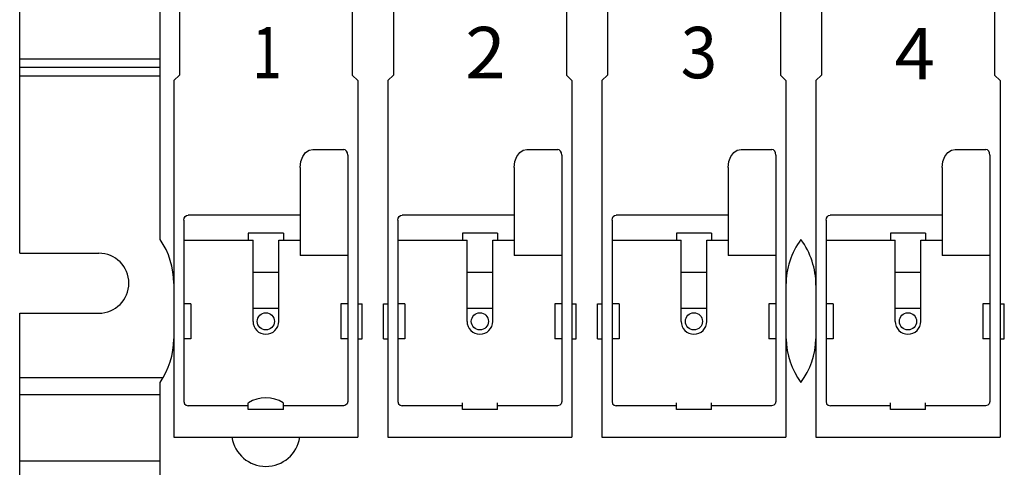
# Model space of a CAD drawing. Extents: x 0 to 841, y 0 to 594.
# Drawn here: x 100 to 215, y 379 to 431 of the extents above; entities that cross this region are included whole.
import ezdxf
from ezdxf.enums import TextEntityAlignment as Align

# ---------------------------------------------------------------- set-up
doc = ezdxf.new("R2010")
doc.units = 0
doc.header["$LTSCALE"] = 46.255
doc.header["$MEASUREMENT"] = 0
doc.layers.add('10000_FRONT', color=7, linetype='CONTINUOUS')

msp = doc.modelspace()

# ---------------------------------------------------------------- linework, layer by layer
at = {"layer": '10000_FRONT', "color": 7, "linetype": 'Continuous'}
for p, q in [((116.4, 405.11248), (116.4, 460.01248)), ((118.65, 460.01248), (118.65, 424.31248)), ((138.85, 460.01248), (138.85, 424.31248)), ((143.65, 460.01248), (143.65, 424.31248)), ((163.85, 460.01248), (163.85, 424.31248)), ((168.65, 460.01248), (168.65, 424.31248)), ((188.85, 460.01248), (188.85, 424.31248)), ((193.65, 460.01248), (193.65, 424.31248)), ((213.85, 460.01248), (213.85, 424.31248)), ((100, 403.51248), (100, 457.01248)), ((100, 426.21248), (116.4, 426.21248)), ((116.4, 425.21248), (100, 425.21248)), ((100, 424.21248), (116.4, 424.21248)), ((118.65, 424.31248), (118, 423.66248)), ((118, 423.66248), (118, 382.01248)), ((138.85, 424.31248), (139.5, 423.66248)), ((139.5, 423.66248), (139.5, 382.01248)), ((143.65, 424.31248), (143, 423.66248)), ((143, 423.66248), (143, 382.01248)), ((163.85, 424.31248), (164.5, 423.66248)), ((164.5, 423.66248), (164.5, 382.01248)), ((168.65, 424.31248), (168, 423.66248)), ((168, 423.66248), (168, 382.01248)), ((188.85, 424.31248), (189.5, 423.66248)), ((189.5, 423.66248), (189.5, 382.01248)), ((193.65, 424.31248), (193, 423.66248)), ((193, 423.66248), (193, 382.01248)), ((213.85, 424.31248), (214.5, 423.66248)), ((214.5, 423.66248), (214.5, 382.01248)), ((133.06238, 414.80564), (133.39931, 415.25702)), ((133.39931, 415.25702), (133.81279, 415.53905)), ((133.81279, 415.53905), (134.25, 415.63116)), ((134.25, 415.63116), (137.84647, 415.63116)), ((138.02809, 415.58186), (137.84647, 415.63116)), ((138.18135, 415.43905), (138.02809, 415.58186)), ((138.28149, 415.22686), (138.18135, 415.43905)), ((138.31745, 414.96763), (138.28149, 415.22686)), ((158.06238, 414.80564), (158.39931, 415.25702)), ((158.39931, 415.25702), (158.81279, 415.53905)), ((158.81279, 415.53905), (159.25, 415.63116)), ((159.25, 415.63116), (162.84647, 415.63116)), ((163.02809, 415.58186), (162.84647, 415.63116)), ((163.18135, 415.43905), (163.02809, 415.58186)), ((163.28149, 415.22686), (163.18135, 415.43905)), ((163.31745, 414.96763), (163.28149, 415.22686)), ((183.06238, 414.80564), (183.39931, 415.25702)), ((183.39931, 415.25702), (183.81279, 415.53905)), ((183.81279, 415.53905), (184.25, 415.63116)), ((184.25, 415.63116), (187.84647, 415.63116)), ((188.02809, 415.58186), (187.84647, 415.63116)), ((188.18135, 415.43905), (188.02809, 415.58186)), ((188.28149, 415.22686), (188.18135, 415.43905)), ((188.31745, 414.96763), (188.28149, 415.22686)), ((208.06238, 414.80564), (208.39931, 415.25702)), ((208.39931, 415.25702), (208.81279, 415.53905)), ((208.81279, 415.53905), (209.25, 415.63116)), ((209.25, 415.63116), (212.84647, 415.63116)), ((213.02809, 415.58186), (212.84647, 415.63116)), ((213.18135, 415.43905), (213.02809, 415.58186)), ((213.28149, 415.22686), (213.18135, 415.43905)), ((213.31745, 414.96763), (213.28149, 415.22686)), ((132.75, 413.50984), (132.8353, 414.21499)), ((132.8353, 414.21499), (133.06238, 414.80564)), ((138.31745, 414.96763), (138.31745, 386.18312)), ((157.75, 413.50984), (157.8353, 414.21499)), ((157.8353, 414.21499), (158.06238, 414.80564)), ((163.31745, 414.96763), (163.31745, 386.18312)), ((182.75, 413.50984), (182.8353, 414.21499)), ((182.8353, 414.21499), (183.06238, 414.80564)), ((188.31745, 414.96763), (188.31745, 386.18312)), ((207.75, 413.50984), (207.8353, 414.21499)), ((207.8353, 414.21499), (208.06238, 414.80564)), ((213.31745, 414.96763), (213.31745, 386.18312)), ((132.75, 413.50984), (132.75, 403.25724)), ((157.75, 413.50984), (157.75, 403.25724)), ((182.75, 413.50984), (182.75, 403.25724)), ((207.75, 413.50984), (207.75, 403.25724)), ((119.18255, 407.37496), (119.22269, 407.61037)), ((119.18255, 407.37496), (119.18255, 386.18312)), ((119.22269, 407.61037), (119.3302, 407.79601)), ((119.3302, 407.79601), (119.48348, 407.91301)), ((119.48348, 407.91301), (119.6596, 407.95248)), ((132.75, 407.95248), (119.6596, 407.95248)), ((144.18255, 407.37496), (144.22269, 407.61037)), ((144.18255, 407.37496), (144.18255, 386.18312)), ((144.22269, 407.61037), (144.3302, 407.79601)), ((144.3302, 407.79601), (144.48348, 407.91301)), ((144.48348, 407.91301), (144.6596, 407.95248)), ((157.75, 407.95248), (144.6596, 407.95248)), ((169.18255, 407.37496), (169.22269, 407.61037)), ((169.18255, 407.37496), (169.18255, 386.18312)), ((169.22269, 407.61037), (169.3302, 407.79601)), ((169.3302, 407.79601), (169.48348, 407.91301)), ((169.48348, 407.91301), (169.6596, 407.95248)), ((182.75, 407.95248), (169.6596, 407.95248)), ((194.18255, 407.37496), (194.22269, 407.61037)), ((194.18255, 407.37496), (194.18255, 386.18312)), ((194.22269, 407.61037), (194.3302, 407.79601)), ((194.3302, 407.79601), (194.48348, 407.91301)), ((194.48348, 407.91301), (194.6596, 407.95248)), ((207.75, 407.95248), (194.6596, 407.95248)), ((119.18255, 405.05248), (127.25, 405.05248)), ((126.7, 405.85248), (126.7, 405.05248)), ((130.8, 405.85248), (126.7, 405.85248)), ((127.25, 395.55248), (127.25, 405.05248)), ((130.25, 395.55248), (130.25, 405.05248)), ((130.25, 405.05248), (132.75, 405.05248)), ((130.8, 405.85248), (130.8, 405.05248)), ((144.18255, 405.05248), (152.25, 405.05248)), ((151.7, 405.85248), (151.7, 405.05248)), ((155.8, 405.85248), (151.7, 405.85248)), ((152.25, 395.55248), (152.25, 405.05248)), ((155.25, 395.55248), (155.25, 405.05248)), ((155.25, 405.05248), (157.75, 405.05248)), ((155.8, 405.85248), (155.8, 405.05248)), ((169.18255, 405.05248), (177.25, 405.05248)), ((176.7, 405.85248), (176.7, 405.05248)), ((180.8, 405.85248), (176.7, 405.85248)), ((177.25, 395.55248), (177.25, 405.05248)), ((180.25, 395.55248), (180.25, 405.05248)), ((180.25, 405.05248), (182.75, 405.05248)), ((180.8, 405.85248), (180.8, 405.05248)), ((194.18255, 405.05248), (202.25, 405.05248)), ((201.7, 405.85248), (201.7, 405.05248)), ((205.8, 405.85248), (201.7, 405.85248)), ((202.25, 395.55248), (202.25, 405.05248)), ((205.25, 395.55248), (205.25, 405.05248)), ((205.25, 405.05248), (207.75, 405.05248)), ((205.8, 405.85248), (205.8, 405.05248)), ((100, 403.51248), (109.25, 403.51248)), ((138.31745, 403.25724), (132.75, 403.25724)), ((163.31745, 403.25724), (157.75, 403.25724)), ((188.31745, 403.25724), (182.75, 403.25724)), ((213.31745, 403.25724), (207.75, 403.25724)), ((130.25, 401.25724), (127.25, 401.25724)), ((155.25, 401.25724), (152.25, 401.25724)), ((180.25, 401.25724), (177.25, 401.25724)), ((205.25, 401.25724), (202.25, 401.25724)), ((120, 397.60248), (119.18255, 397.60248)), ((120, 397.60248), (120, 393.50248)), ((130.25, 397.05248), (127.25, 397.05248)), ((137.5, 397.60248), (137.5, 393.50248)), ((138.31745, 397.60248), (137.5, 397.60248)), ((139.5, 397.60248), (140, 397.60248)), ((140, 393.50248), (140, 397.60248)), ((142.5, 393.50248), (142.5, 397.60248)), ((142.5, 397.60248), (143, 397.60248)), ((145, 397.60248), (144.18255, 397.60248)), ((145, 397.60248), (145, 393.50248)), ((155.25, 397.05248), (152.25, 397.05248)), ((162.5, 397.60248), (162.5, 393.50248)), ((163.31745, 397.60248), (162.5, 397.60248)), ((164.5, 397.60248), (165, 397.60248)), ((165, 393.50248), (165, 397.60248)), ((167.5, 393.50248), (167.5, 397.60248)), ((167.5, 397.60248), (168, 397.60248)), ((170, 397.60248), (169.18255, 397.60248)), ((170, 397.60248), (170, 393.50248)), ((180.25, 397.05248), (177.25, 397.05248)), ((187.5, 397.60248), (187.5, 393.50248)), ((188.31745, 397.60248), (187.5, 397.60248)), ((195, 397.60248), (194.18255, 397.60248)), ((195, 397.60248), (195, 393.50248)), ((205.25, 397.05248), (202.25, 397.05248)), ((212.5, 397.60248), (212.5, 393.50248)), ((213.31745, 397.60248), (212.5, 397.60248)), ((214.5, 397.60248), (215, 397.60248)), ((215, 393.50248), (215, 397.60248)), ((100, 213.51248), (100, 396.51248)), ((100, 396.51248), (109.25, 396.51248)), ((120, 393.50248), (119.18255, 393.50248)), ((138.31745, 393.50248), (137.5, 393.50248)), ((139.5, 393.50248), (140, 393.50248)), ((142.5, 393.50248), (143, 393.50248)), ((145, 393.50248), (144.18255, 393.50248)), ((163.31745, 393.50248), (162.5, 393.50248)), ((164.5, 393.50248), (165, 393.50248)), ((167.5, 393.50248), (168, 393.50248)), ((170, 393.50248), (169.18255, 393.50248)), ((188.31745, 393.50248), (187.5, 393.50248)), ((195, 393.50248), (194.18255, 393.50248)), ((213.31745, 393.50248), (212.5, 393.50248)), ((214.5, 393.50248), (215, 393.50248)), ((100, 389.01248), (116.73159, 389.01248)), ((116.4, 215.13498), (116.4, 388.41248)), ((100, 387.01248), (116.4, 387.01248)), ((119.18255, 386.18312), (119.24919, 385.93372)), ((119.24919, 385.93372), (119.43124, 385.75167)), ((119.43124, 385.75167), (119.68064, 385.68503)), ((126.7, 385.68503), (119.68064, 385.68503)), ((126.7, 385.25248), (126.7, 386.05248)), ((130.8, 385.25248), (126.7, 385.25248)), ((130.8, 385.25248), (130.8, 386.05248)), ((137.81936, 385.68503), (130.8, 385.68503)), ((138.06876, 385.75167), (137.81936, 385.68503)), ((138.25081, 385.93372), (138.06876, 385.75167)), ((138.31745, 386.18312), (138.25081, 385.93372)), ((144.18255, 386.18312), (144.24919, 385.93372)), ((144.24919, 385.93372), (144.43124, 385.75167)), ((144.43124, 385.75167), (144.68064, 385.68503)), ((151.7, 385.68503), (144.68064, 385.68503)), ((151.7, 385.25248), (151.7, 386.05248)), ((155.8, 385.25248), (151.7, 385.25248)), ((155.8, 385.25248), (155.8, 386.05248)), ((162.81936, 385.68503), (155.8, 385.68503)), ((163.06876, 385.75167), (162.81936, 385.68503)), ((163.25081, 385.93372), (163.06876, 385.75167)), ((163.31745, 386.18312), (163.25081, 385.93372)), ((169.18255, 386.18312), (169.24919, 385.93372)), ((169.24919, 385.93372), (169.43124, 385.75167)), ((169.43124, 385.75167), (169.68064, 385.68503)), ((176.7, 385.68503), (169.68064, 385.68503)), ((176.7, 385.25248), (176.7, 386.05248)), ((180.8, 385.25248), (176.7, 385.25248)), ((180.8, 385.25248), (180.8, 386.05248)), ((187.81936, 385.68503), (180.8, 385.68503)), ((188.06876, 385.75167), (187.81936, 385.68503)), ((188.25081, 385.93372), (188.06876, 385.75167)), ((188.31745, 386.18312), (188.25081, 385.93372)), ((194.18255, 386.18312), (194.24919, 385.93372)), ((194.24919, 385.93372), (194.43124, 385.75167)), ((194.43124, 385.75167), (194.68064, 385.68503)), ((201.7, 385.68503), (194.68064, 385.68503)), ((201.7, 385.25248), (201.7, 386.05248)), ((205.8, 385.25248), (201.7, 385.25248)), ((205.8, 385.25248), (205.8, 386.05248)), ((212.81936, 385.68503), (205.8, 385.68503)), ((213.06876, 385.75167), (212.81936, 385.68503)), ((213.25081, 385.93372), (213.06876, 385.75167)), ((213.31745, 386.18312), (213.25081, 385.93372)), ((118, 382.01248), (139.5, 382.01248)), ((143, 382.01248), (164.5, 382.01248)), ((168, 382.01248), (189.5, 382.01248)), ((193, 382.01248), (214.5, 382.01248)), ((116.4, 379.21248), (100, 379.21248))]:
    msp.add_line(p, q, dxfattribs=at)
for centre in [(128.75, 395.55248), (153.75, 395.55248), (178.75, 395.55248), (203.75, 395.55248)]:
    msp.add_circle(centre, 1, dxfattribs=at)
for centre, radius, start, end in [((109, 399.98998), 9, 0, 34.6921306), ((198.5, 399.7798), 9, 143.6639425, 180), ((184, 399.7798), 9, 0, 36.3360575), ((109.25, 400.01248), 3.5, 270, 90), ((128.75, 395.55248), 1.5, 180, 0), ((153.75, 395.55248), 1.5, 180, 0), ((178.75, 395.55248), 1.5, 180, 0), ((203.75, 395.55248), 1.5, 180, 0), ((109, 393.53498), 9, 325.3078694, 359.7967063), ((198.5, 393.74516), 9, 181.3828395, 216.3360575), ((184, 393.74516), 9, 323.6639425, 358.6171605), ((128.75, 382.61248), 4, 59.3165829, 120.667199), ((128.75, 382.61248), 4, 188.6269266, 351.3730734)]:
    msp.add_arc(centre, radius, start, end, dxfattribs=at)

# ---------------------------------------------------------------- texts
for s, width, p, p2 in [('1', 1.714286, (127.18082, 423.94102), (130.60939, 423.94102)), ('2', 1.178571, (152.0422, 423.94102), (156.75648, 423.94102)), ('3', 1.071429, (177.18934, 423.94102), (181.47505, 423.94102)), ('4', 1.178571, (202.1936, 423.79814), (206.90789, 423.79814))]:
    msp.add_text(s, height=6, dxfattribs=dict(at, width=width)).set_placement(p, p2, align=Align.FIT)

doc.saveas('drawing.dxf')
